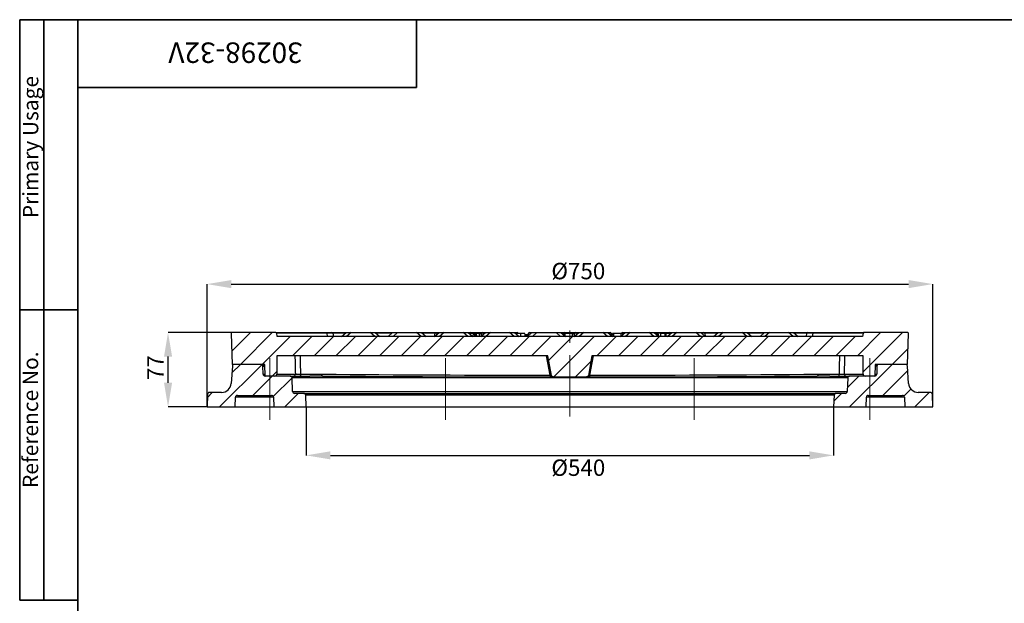
# Model space of a CAD drawing. Units: millimetres. Extents: x 8 to 415, y 1 to 291.
# Drawn here: x 8 to 212, y 170 to 291 of the extents above; entities that cross this region are included whole.
import ezdxf

# ---------------------------------------------------------------- set-up
doc = ezdxf.new("R2010")
doc.units = ezdxf.units.MM
doc.header["$PDSIZE"] = -1
doc.linetypes.add('CENTERX2', pattern=[20.32, 12.7, -2.54, 2.54, -2.54])
doc.layers.add('FORMAT', color=7, linetype='Continuous')
doc.styles.add('SLDTEXTSTYLE0', font='TXT', dxfattribs={"width": 0.7})
doc.styles.get("Standard").update_dxf_attribs({"font": 'times.ttf'})
doc.dimstyles.new('SLDDIMSTYLE0', dxfattribs={"dimtxt": 3.393075, "dimasz": 5, "dimexe": 0, "dimexo": 0.0625, "dimgap": 0.848269, "dimtad": 2, "dimdec": 4, "dimlfac": 5, "dimrnd": 1e-09, "dimzin": 12, "dimdsep": 46, "dimtxsty": 'SLDTEXTSTYLE0', "dimsah": 1, "dimcen": 0.09, "dimadec": 0, "dimazin": 3, "dimtfac": 1, "dimtdec": 4, "dimtofl": 0, "dimtmove": 0, "dimatfit": 3, "dimfxl": 1, "dimfrac": 2, "dimtolj": 1, "dimtzin": 12, "dimarcsym": 0})
doc.dimstyles.new('SLDDIMSTYLE1', dxfattribs={"dimtxt": 3.393075, "dimasz": 5, "dimexe": 0, "dimexo": 0.0625, "dimgap": 0.848269, "dimtad": 2, "dimdec": 4, "dimlfac": 5, "dimrnd": 1e-09, "dimzin": 12, "dimdsep": 46, "dimtxsty": 'SLDTEXTSTYLE0', "dimsah": 1, "dimcen": 0.09, "dimadec": 0, "dimazin": 3, "dimtfac": 1, "dimtdec": 4, "dimtmove": 0, "dimatfit": 0, "dimfxl": 1, "dimfrac": 2, "dimtolj": 1, "dimtzin": 12, "dimarcsym": 0})

# ---------------------------------------------------------------- blocks, each defined once
blk = doc.blocks.new('_D')
at = {"layer": 'Defpoints', "color": 0, "transparency": 16777216}
for p in [(196.72, 236.35), (46.72, 210.95), (196.72, 210.95)]:
    blk.add_point(p, dxfattribs=at)
at = {"layer": 'FORMAT', "color": 0, "lineweight": -2, "transparency": 16777216}
for p, q in [((46.72, 211.01), (46.72, 236.35)), ((51.72, 236.35), (191.72, 236.35)), ((196.72, 211.01), (196.72, 236.35))]:
    blk.add_line(p, q, dxfattribs=at)
at = {"layer": 'FORMAT', "color": 0, "transparency": 16777216}
for points in [[(51.72, 237.18), (51.72, 235.51), (46.72, 236.35)], [(191.72, 237.18), (191.72, 235.51), (196.72, 236.35)]]:
    blk.add_solid(points, dxfattribs=at)
at = {"layer": 'FORMAT', "color": 0, "transparency": 16777216, "insert": (123.46, 240.74), "char_height": 3.393, "attachment_point": 2}
blk.add_mtext('\\A1;%%C750', dxfattribs=at)
blk = doc.blocks.new('_D_1')
at = {"layer": 'Defpoints', "color": 0, "transparency": 16777216}
for p in [(67.22, 210.95), (176.22, 210.95), (176.22, 200.95)]:
    blk.add_point(p, dxfattribs=at)
at = {"layer": 'FORMAT', "color": 0, "lineweight": -2, "transparency": 16777216}
for p, q in [((67.22, 210.89), (67.22, 200.95)), ((176.22, 210.89), (176.22, 200.95)), ((72.22, 200.95), (171.22, 200.95))]:
    blk.add_line(p, q, dxfattribs=at)
at = {"layer": 'FORMAT', "color": 0, "transparency": 16777216}
for points in [[(72.22, 201.78), (72.22, 200.11), (67.22, 200.95)], [(171.22, 201.78), (171.22, 200.11), (176.22, 200.95)]]:
    blk.add_solid(points, dxfattribs=at)
at = {"layer": 'FORMAT', "color": 0, "transparency": 16777216, "insert": (123.46, 200.1), "char_height": 3.393, "attachment_point": 2}
blk.add_mtext('\\A1;%%C540', dxfattribs=at)
blk = doc.blocks.new('_D_2')
at = {"layer": 'Defpoints', "color": 0, "transparency": 16777216}
for p in [(38.66, 226.35), (51.92, 226.35), (46.72, 210.95)]:
    blk.add_point(p, dxfattribs=at)
at = {"layer": 'FORMAT', "color": 0, "lineweight": -2, "transparency": 16777216}
for p, q in [((51.86, 226.35), (38.66, 226.35)), ((38.66, 215.95), (38.66, 221.35)), ((46.65, 210.95), (38.66, 210.95))]:
    blk.add_line(p, q, dxfattribs=at)
at = {"layer": 'FORMAT', "color": 0, "transparency": 16777216}
for points in [[(37.83, 221.35), (39.5, 221.35), (38.66, 226.35)], [(37.83, 215.95), (39.5, 215.95), (38.66, 210.95)]]:
    blk.add_solid(points, dxfattribs=at)
at = {"layer": 'FORMAT', "color": 0, "transparency": 16777216, "insert": (34.35, 219.09), "char_height": 3.393, "attachment_point": 2, "rotation": 90}
blk.add_mtext('\\A1;77', dxfattribs=at)

msp = doc.modelspace()

# ---------------------------------------------------------------- hatches: boundary and pattern name
at = {"linetype": 'Continuous', "lineweight": 18}
h = msp.add_hatch(dxfattribs=at)
h.set_pattern_fill('ANSI31', style=0)
edge = h.paths.add_edge_path(flags=0)
edge.add_ellipse((121.716742, 7779.747967), major_axis=(-8185.699254, 0), ratio=0.92387953251, start_angle=90, end_angle=90.0218089481)
edge.add_ellipse((121.716742, 7779.747967), major_axis=(-8185.699254, 0), ratio=0.92387953251, start_angle=90.0218089481, end_angle=90.0239635547)
edge.add_spline(control_points=[(125.140353, 217.148628), (125.185123, 217.148646), (125.230506, 217.156393), (125.272747, 217.171228), (125.309279, 217.184059), (125.344289, 217.20244), (125.375595, 217.225227)], knot_values=[0, 0, 0, 0, 0.0006715427, 0.0006715427, 0.0006715427, 0.0012502416, 0.0012502416, 0.0012502416, 0.0012502416], weights=[1, 1, 1, 1, 1, 1, 1], degree=3, periodic=0)
edge.add_spline(control_points=[(125.375595, 217.225227), (125.380546, 217.228831), (125.385416, 217.232549), (125.390196, 217.236377), (125.425145, 217.264358), (125.455744, 217.298758), (125.479461, 217.336729), (125.503177, 217.374701), (125.520665, 217.417291), (125.530476, 217.460972), (125.53165, 217.466202), (125.53272, 217.471456), (125.533683, 217.476728)], knot_values=[0.0012521991, 0.0012521991, 0.0012521991, 0.0012521991, 0.0013430855, 0.0013430855, 0.0013430855, 0.0020146282, 0.0020146282, 0.0020146282, 0.002686171, 0.002686171, 0.002686171, 0.0027654407, 0.0027654407, 0.0027654407, 0.0027654407], weights=[1, 1, 1, 1, 1, 1, 1, 1, 1, 1, 1, 1, 1], degree=3, periodic=0)
edge.add_line((125.533683, 217.476728), (126.277611, 221.547967))
edge.add_line((126.277611, 221.547967), (182.316742, 221.547967))
edge.add_line((182.316742, 221.547967), (182.316742, 217.747967))
edge.add_arc((182.716742, 217.747967), 0.4, 180, 270)
edge.add_line((182.716742, 217.347967), (184.716742, 217.347967))
edge.add_line((184.716742, 217.347967), (184.800552, 219.747967))
edge.add_line((184.800552, 219.747967), (191.486265, 219.747967))
edge.add_line((191.486265, 219.747967), (191.709514, 226.140987))
edge.add_arc((191.509636, 226.147967), 0.2, 358, 450)
edge.add_line((191.509636, 226.347967), (182.511974, 226.347967))
edge.add_arc((182.511974, 226.147967), 0.2, 90, 170)
edge.add_line((182.315013, 226.182697), (182.203093, 225.547967))
edge.add_line((182.203093, 225.547967), (61.230392, 225.547967))
edge.add_line((61.230392, 225.547967), (61.118472, 226.182697))
edge.add_arc((60.92151, 226.147967), 0.2, 10, 90)
edge.add_line((60.92151, 226.347967), (51.923848, 226.347967))
edge.add_arc((51.923848, 226.147967), 0.2, 90, 182)
edge.add_line((51.72397, 226.140987), (51.947219, 219.747967))
edge.add_line((51.947219, 219.747967), (58.632932, 219.747967))
edge.add_line((58.632932, 219.747967), (58.716742, 217.347967))
edge.add_line((58.716742, 217.347967), (60.716742, 217.347967))
edge.add_arc((60.716742, 217.747967), 0.4, 270, 360)
edge.add_line((61.116742, 217.747967), (61.116742, 221.547967))
edge.add_line((61.116742, 221.547967), (117.155874, 221.547967))
edge.add_line((117.155874, 221.547967), (117.899801, 217.476728))
edge.add_spline(control_points=[(117.899801, 217.476728), (117.907849, 217.432688), (117.923611, 217.389429), (117.945782, 217.350535), (117.967953, 217.311641), (117.997145, 217.276039), (118.030941, 217.246676), (118.039608, 217.239146), (118.048607, 217.231983), (118.05789, 217.225227)], knot_values=[0, 0, 0, 0, 0.0006715428, 0.0006715428, 0.0006715428, 0.0013430855, 0.0013430855, 0.0013430855, 0.0015139435, 0.0015139435, 0.0015139435, 0.0015139435], weights=[1, 1, 1, 1, 1, 1, 1, 1, 1, 1], degree=3, periodic=0)
edge.add_spline(control_points=[(118.05789, 217.225227), (118.094086, 217.19888), (118.135331, 217.17842), (118.178207, 217.16554), (118.215291, 217.1544), (118.254411, 217.148643), (118.293132, 217.148628)], knot_values=[0, 0, 0, 0, 0.0006715427, 0.0006715427, 0.0006715427, 0.0012502416, 0.0012502416, 0.0012502416, 0.0012502416], weights=[1, 1, 1, 1, 1, 1, 1], degree=3, periodic=0)
edge.add_ellipse((121.716742, 7779.747967), major_axis=(-8185.699254, 0), ratio=0.92387953251, start_angle=89.9760364453, end_angle=89.9781910519)
edge.add_ellipse((121.716742, 7779.747967), major_axis=(-8185.699254, 0), ratio=0.92387953251, start_angle=89.9781910519, end_angle=90)
h = msp.add_hatch(dxfattribs=at)
h.set_pattern_fill('ANSI31', style=0)
edge = h.paths.add_edge_path(flags=0)
edge.add_line((52.986828, 213.347967), (60.046657, 213.347967))
edge.add_arc((60.046657, 212.947967), 0.4, 2, 90, ccw=False)
edge.add_line((60.446413, 212.961927), (60.516742, 210.947967))
edge.add_line((60.516742, 210.947967), (67.216742, 210.947967))
edge.add_line((67.216742, 210.947967), (67.132445, 213.361927))
edge.add_arc((66.732689, 213.347967), 0.4, 2, 90)
edge.add_line((66.732689, 213.747967), (64.803018, 213.747967))
edge.add_arc((64.803018, 214.147967), 0.4, 182, 270, ccw=False)
edge.add_line((64.403261, 214.134007), (64.304508, 216.961927))
edge.add_arc((63.904752, 216.947967), 0.4, 2, 90)
edge.add_line((63.904752, 217.347967), (58.703018, 217.347967))
edge.add_arc((58.703018, 217.747967), 0.4, 182, 270, ccw=False)
edge.add_line((58.303261, 217.734007), (58.246413, 219.361927))
edge.add_arc((57.846657, 219.347967), 0.4, 2, 90)
edge.add_line((57.846657, 219.747967), (52.355883, 219.747967))
edge.add_arc((52.355883, 219.347967), 0.4, 90, 176)
edge.add_line((51.956858, 219.37587), (51.7074, 215.808454))
edge.add_arc((49.712272, 215.947967), 2, 270, 356, ccw=False)
edge.add_line((49.712272, 213.947967), (47.20778, 213.947967))
edge.add_arc((47.20778, 213.547967), 0.4, 90, 178)
edge.add_line((46.808024, 213.561927), (46.716742, 210.947967))
edge.add_line((46.716742, 210.947967), (52.516742, 210.947967))
edge.add_line((52.516742, 210.947967), (52.587071, 212.961927))
edge.add_arc((52.986828, 212.947967), 0.4, 90, 178, ccw=False)
h = msp.add_hatch(dxfattribs=at)
h.set_pattern_fill('ANSI31', style=0)
edge = h.paths.add_edge_path(flags=0)
edge.add_line((190.846413, 212.961927), (190.916742, 210.947967))
edge.add_line((190.916742, 210.947967), (196.716742, 210.947967))
edge.add_line((196.716742, 210.947967), (196.625461, 213.561927))
edge.add_arc((196.225704, 213.547967), 0.4, 2, 90)
edge.add_line((196.225704, 213.947967), (193.721213, 213.947967))
edge.add_arc((193.721213, 215.947967), 2, 184, 270, ccw=False)
edge.add_line((191.726085, 215.808454), (191.476627, 219.37587))
edge.add_arc((191.077601, 219.347967), 0.4, 4, 90)
edge.add_line((191.077601, 219.747967), (185.586828, 219.747967))
edge.add_arc((185.586828, 219.347967), 0.4, 90, 178)
edge.add_line((185.187071, 219.361927), (185.130223, 217.734007))
edge.add_arc((184.730467, 217.747967), 0.4, 270, 358, ccw=False)
edge.add_line((184.730467, 217.347967), (179.528733, 217.347967))
edge.add_arc((179.528733, 216.947967), 0.4, 90, 178)
edge.add_line((179.128976, 216.961927), (179.030223, 214.134007))
edge.add_arc((178.630467, 214.147967), 0.4, 270, 358, ccw=False)
edge.add_line((178.630467, 213.747967), (176.700796, 213.747967))
edge.add_arc((176.700796, 213.347967), 0.4, 90, 178)
edge.add_line((176.30104, 213.361927), (176.216742, 210.947967))
edge.add_line((176.216742, 210.947967), (182.916742, 210.947967))
edge.add_line((182.916742, 210.947967), (182.987071, 212.961927))
edge.add_arc((183.386828, 212.947967), 0.4, 90, 178, ccw=False)
edge.add_line((183.386828, 213.347967), (190.446657, 213.347967))
edge.add_arc((190.446657, 212.947967), 0.4, 2, 90, ccw=False)

# ---------------------------------------------------------------- linework, layer by layer
at = {"color": 7, "linetype": 'Continuous', "lineweight": 25}
for p, q in [((51.723968, 226.140987), (51.947217, 219.747967)), ((60.921513, 226.347967), (51.923846, 226.347967)), ((60.933338, 226.347967), (71.53288, 226.347967)), ((61.23039, 225.547967), (61.11847, 226.182697)), ((61.126761, 226.182697), (61.11847, 226.182697)), ((61.23694, 225.547967), (61.126761, 226.182697)), ((71.53288, 226.182697), (61.126761, 226.182697)), ((71.53288, 226.347967), (71.53288, 226.182697)), ((71.53288, 226.347967), (72.517686, 226.347967)), ((71.644799, 225.547967), (71.53288, 226.182697)), ((72.517686, 226.347967), (75.482519, 226.347967)), ((72.714646, 226.182697), (72.826566, 225.547967)), ((74.529116, 225.547967), (75.482519, 226.347967)), ((75.482519, 226.347967), (76.510979, 226.347967)), ((76.510979, 226.347967), (75.557576, 225.547967)), ((76.510979, 226.347967), (80.444704, 226.347967)), ((81.398107, 225.547967), (80.444704, 226.347967)), ((80.444704, 226.347967), (81.473164, 226.347967)), ((81.473164, 226.347967), (82.426567, 225.547967)), ((81.473164, 226.347967), (85.082521, 226.347967)), ((84.129117, 225.547967), (85.082521, 226.347967)), ((85.082521, 226.347967), (86.110981, 226.347967)), ((86.110981, 226.347967), (85.157578, 225.547967)), ((86.110981, 226.347967), (90.044706, 226.347967)), ((90.998106, 225.547967), (90.044706, 226.347967)), ((90.044706, 226.347967), (91.073163, 226.347967)), ((91.073163, 226.347967), (92.026566, 225.547967)), ((91.073163, 226.347967), (94.037999, 226.347967)), ((93.729116, 225.547967), (94.682519, 226.347967)), ((93.729116, 225.547967), (93.841039, 226.182697)), ((94.037999, 226.347967), (94.682519, 226.347967)), ((94.243784, 225.979823), (94.273432, 226.147967)), ((94.682519, 226.347967), (95.710979, 226.347967)), ((95.710979, 226.347967), (94.757576, 225.547967)), ((95.710979, 226.347967), (99.644704, 226.347967)), ((100.598107, 225.547967), (99.644704, 226.347967)), ((99.644704, 226.347967), (100.673164, 226.347967)), ((100.673164, 226.347967), (101.626568, 225.547967)), ((100.673164, 226.347967), (101.175726, 226.347967)), ((101.100916, 225.989041), (101.101624, 226.147967)), ((101.816404, 226.147967), (101.101624, 226.147967)), ((101.175726, 226.347967), (103.708978, 226.347967)), ((101.372688, 226.182697), (101.37881, 226.147967)), ((103.512017, 226.182697), (101.372688, 226.182697)), ((101.710609, 225.547967), (101.816404, 226.147967)), ((102.071042, 225.547967), (102.07181, 226.147967)), ((102.363762, 225.547967), (102.291742, 226.147967)), ((102.489768, 225.547967), (102.383971, 226.147967)), ((103.041996, 226.147967), (102.383971, 226.147967)), ((103.043844, 225.547967), (103.041996, 226.147967)), ((103.329118, 225.547967), (104.282521, 226.347967)), ((103.43868, 225.639901), (103.348836, 226.147967)), ((103.427477, 225.70325), (103.512017, 226.182697)), ((103.708978, 226.347967), (104.282521, 226.347967)), ((104.282521, 226.347967), (105.310981, 226.347967)), ((105.310981, 226.347967), (104.357578, 225.547967)), ((105.310981, 226.347967), (109.244704, 226.347967)), ((110.198107, 225.547967), (109.244704, 226.347967)), ((109.244704, 226.347967), (110.273165, 226.347967)), ((110.273165, 226.347967), (111.226567, 225.547967)), ((110.273165, 226.347967), (110.846706, 226.347967)), ((111.55143, 226.147967), (110.511515, 226.147967)), ((111.043667, 226.182697), (111.049791, 226.147967)), ((112.453675, 225.947968), (113.141608, 225.947968)), ((112.929117, 225.547967), (113.88252, 226.347967)), ((113.095728, 225.687771), (113.182997, 226.182697)), ((113.379959, 226.347967), (113.88252, 226.347967)), ((113.88252, 226.347967), (114.91098, 226.347967)), ((114.91098, 226.347967), (113.957577, 225.547967)), ((114.91098, 226.347967), (118.844704, 226.347967)), ((119.798107, 225.547967), (118.844704, 226.347967)), ((118.844704, 226.347967), (119.873164, 226.347967)), ((119.873164, 226.347967), (120.826567, 225.547967)), ((119.873164, 226.347967), (120.517686, 226.347967)), ((120.517686, 226.347967), (122.915799, 226.347967)), ((120.714647, 226.182697), (120.720771, 226.147967)), ((122.718837, 226.182697), (120.714647, 226.182697)), ((122.275974, 226.147967), (120.755957, 226.147967)), ((122.606917, 225.547967), (123.56032, 226.347967)), ((122.646059, 225.769952), (122.718837, 226.182697)), ((122.915799, 226.347967), (123.56032, 226.347967)), ((123.56032, 226.347967), (124.58878, 226.347967)), ((124.58878, 226.347967), (123.635377, 225.547967)), ((124.58878, 226.347967), (128.522504, 226.347967)), ((129.475907, 225.547967), (128.522504, 226.347967)), ((128.522504, 226.347967), (129.550964, 226.347967)), ((129.550964, 226.347967), (130.504368, 225.547967)), ((129.550964, 226.347967), (130.053525, 226.347967)), ((130.250488, 226.182697), (130.337756, 225.687771)), ((130.291876, 225.947968), (130.509981, 225.947968)), ((132.310569, 226.147967), (130.790551, 226.147967)), ((132.206918, 225.547967), (133.16032, 226.347967)), ((132.383694, 226.147967), (132.389817, 226.182697)), ((132.586779, 226.347967), (133.16032, 226.347967)), ((133.16032, 226.347967), (134.18878, 226.347967)), ((134.18878, 226.347967), (133.235377, 225.547967)), ((134.18878, 226.347967), (138.122504, 226.347967)), ((139.075907, 225.547967), (138.122504, 226.347967)), ((138.122504, 226.347967), (139.150964, 226.347967)), ((139.150964, 226.347967), (140.104367, 225.547967)), ((139.150964, 226.347967), (139.724506, 226.347967)), ((139.453407, 226.147967), (139.389315, 226.147967)), ((139.453566, 226.094054), (139.453407, 226.147967)), ((139.724506, 226.347967), (142.257759, 226.347967)), ((139.921467, 226.182697), (140.021062, 225.617868)), ((142.060797, 226.182697), (139.921467, 226.182697)), ((141.644572, 226.147967), (141.419318, 226.147967)), ((141.806917, 225.547967), (142.76032, 226.347967)), ((142.054674, 226.147967), (142.060797, 226.182697)), ((142.257759, 226.347967), (142.76032, 226.347967)), ((142.76032, 226.347967), (143.78878, 226.347967)), ((143.78878, 226.347967), (142.835377, 225.547967)), ((143.78878, 226.347967), (147.722505, 226.347967)), ((148.675908, 225.547967), (147.722505, 226.347967)), ((147.722505, 226.347967), (148.750965, 226.347967)), ((148.750965, 226.347967), (149.704368, 225.547967)), ((148.750965, 226.347967), (149.395485, 226.347967)), ((149.395485, 226.347967), (152.360322, 226.347967)), ((149.592446, 226.182697), (149.704368, 225.547967)), ((151.406919, 225.547967), (152.360322, 226.347967)), ((152.360322, 226.347967), (153.388779, 226.347967)), ((153.388779, 226.347967), (152.435379, 225.547967)), ((153.388779, 226.347967), (157.322504, 226.347967)), ((158.275907, 225.547967), (157.322504, 226.347967)), ((157.322504, 226.347967), (158.350964, 226.347967)), ((158.350964, 226.347967), (159.304367, 225.547967)), ((158.350964, 226.347967), (161.96032, 226.347967)), ((161.006917, 225.547967), (161.96032, 226.347967)), ((161.96032, 226.347967), (162.98878, 226.347967)), ((162.98878, 226.347967), (162.035377, 225.547967)), ((162.98878, 226.347967), (166.922505, 226.347967)), ((167.875908, 225.547967), (166.922505, 226.347967)), ((166.922505, 226.347967), (167.950966, 226.347967)), ((167.950966, 226.347967), (168.904369, 225.547967)), ((167.950966, 226.347967), (170.915799, 226.347967)), ((170.606919, 225.547967), (170.718838, 226.182697)), ((170.915799, 226.347967), (171.900605, 226.347967)), ((171.900605, 226.182697), (171.788685, 225.547967)), ((171.900605, 226.347967), (171.900605, 226.182697)), ((171.900605, 226.347967), (182.500146, 226.347967)), ((182.306723, 226.182697), (171.900605, 226.182697)), ((182.306723, 226.182697), (182.196544, 225.547967)), ((182.315014, 226.182697), (182.203095, 225.547967)), ((182.315014, 226.182697), (182.306723, 226.182697)), ((182.500146, 226.347967), (182.511972, 226.347967)), ((191.509639, 226.347967), (182.511972, 226.347967)), ((191.486268, 219.747967), (191.709517, 226.140987)), ((182.203095, 225.547967), (61.23039, 225.547967)), ((117.155874, 221.547967), (61.116742, 221.547967)), ((61.116742, 221.547967), (61.116742, 217.747967)), ((117.642874, 217.521073), (116.90705, 221.547967)), ((117.899801, 217.476728), (117.155874, 221.547967)), ((126.277611, 221.547967), (125.533683, 217.476728)), ((126.526435, 221.547967), (125.79061, 217.521073)), ((182.316743, 221.547967), (126.277611, 221.547967)), ((182.316743, 217.747967), (182.316743, 221.547967)), ((51.956861, 219.375869), (51.707397, 215.808454)), ((58.632933, 219.747967), (51.947217, 219.747967)), ((52.182786, 219.747967), (52.176283, 219.700116)), ((57.846658, 219.747967), (52.355884, 219.747967)), ((58.410768, 219.361927), (58.246414, 219.361927)), ((58.303259, 217.734007), (58.246414, 219.361927)), ((58.716743, 217.347967), (58.632933, 219.747967)), ((61.116742, 217.747967), (64.972453, 217.747967)), ((178.461032, 217.747967), (182.316743, 217.747967)), ((184.800552, 219.747967), (184.716742, 217.347967)), ((191.486268, 219.747967), (184.800552, 219.747967)), ((185.18707, 219.361927), (185.022716, 219.361927)), ((185.18707, 219.361927), (185.130225, 217.734007)), ((191.0776, 219.747967), (185.586827, 219.747967)), ((191.726087, 215.808454), (191.476624, 219.375869)), ((63.904755, 217.347967), (58.703016, 217.347967)), ((60.716741, 217.347967), (58.716743, 217.347967)), ((63.904755, 217.347967), (67.992084, 217.347967)), ((179.128979, 216.961927), (64.304505, 216.961927)), ((64.403264, 214.134007), (64.304505, 216.961927)), ((66.029011, 217.720064), (70.43312, 217.720064)), ((70.584481, 217.347967), (67.992084, 217.347967)), ((175.441401, 217.347967), (172.849004, 217.347967)), ((173.000364, 217.720064), (177.404474, 217.720064)), ((175.441401, 217.347967), (179.52873, 217.347967)), ((179.128979, 216.961927), (179.03022, 214.134007)), ((184.730469, 217.347967), (179.52873, 217.347967)), ((184.716742, 217.347967), (182.716744, 217.347967)), ((49.712269, 213.947967), (47.207777, 213.947967)), ((64.403264, 214.134007), (179.03022, 214.134007)), ((66.732691, 213.747967), (64.803021, 213.747967)), ((66.732691, 213.747967), (176.700793, 213.747967)), ((178.630464, 213.747967), (176.700793, 213.747967)), ((196.225707, 213.947967), (193.721215, 213.947967)), ((46.808021, 213.561927), (46.716742, 210.947967)), ((52.516745, 210.947967), (52.587073, 212.961927)), ((52.986829, 213.347967), (60.046659, 213.347967)), ((60.446416, 212.961927), (60.516743, 210.947967)), ((176.301037, 213.361927), (67.132448, 213.361927)), ((67.216741, 210.947967), (67.132448, 213.361927)), ((176.301037, 213.361927), (176.216744, 210.947967)), ((182.916741, 210.947967), (182.987069, 212.961927)), ((183.386825, 213.347967), (190.446656, 213.347967)), ((190.846412, 212.961927), (190.916739, 210.947967)), ((196.716742, 210.947967), (196.625464, 213.561927)), ((46.716742, 210.947967), (52.516745, 210.947967)), ((52.516745, 210.947967), (60.516743, 210.947967)), ((60.516743, 210.947967), (67.216741, 210.947967)), ((67.216741, 210.947967), (176.216744, 210.947967)), ((176.216744, 210.947967), (182.916741, 210.947967)), ((182.916741, 210.947967), (190.916739, 210.947967)), ((190.916739, 210.947967), (196.716742, 210.947967))]:
    msp.add_line(p, q, dxfattribs=at)
at = {"color": 8, "linetype": 'Continuous', "lineweight": 25}
for p, q in [((75.285558, 226.182697), (72.714646, 226.182697)), ((84.88556, 226.182697), (81.670125, 226.182697)), ((93.841039, 226.182697), (91.270126, 226.182697)), ((152.163358, 226.182697), (149.592446, 226.182697)), ((161.76336, 226.182697), (158.547925, 226.182697)), ((170.718838, 226.182697), (168.147926, 226.182697)), ((112.945754, 225.561926), (112.590775, 225.561926)), ((58.303259, 217.734007), (58.70326, 217.734007)), ((184.730224, 217.734007), (185.130225, 217.734007)), ((60.446416, 212.961927), (52.587073, 212.961927)), ((190.846412, 212.961927), (182.987069, 212.961927))]:
    msp.add_line(p, q, dxfattribs=at)
at = {"color": 7, "linetype": 'Continuous', "lineweight": 25, "flags": 128}
for points in [[(111.552952, 225.547967), (111.552602, 225.685971), (111.5521, 225.883976), (111.55143, 226.147967)], [(112.527201, 225.547967), (112.502867, 225.685971), (112.467953, 225.883976), (112.421405, 226.147967)], [(120.443409, 225.869476), (120.452913, 225.923317), (120.49257, 226.147967)], [(120.754704, 225.608267), (120.754914, 225.698674), (120.755435, 225.923321), (120.755957, 226.147967)], [(122.277762, 225.547967), (122.277285, 225.708174), (122.276629, 225.92807), (122.275974, 226.147967)], [(122.675164, 225.605232), (122.656977, 225.70816), (122.618122, 225.928064), (122.579268, 226.147967)], [(130.431972, 225.608714), (130.447851, 225.698668), (130.487508, 225.923317), (130.527165, 226.147967)], [(130.789159, 225.547967), (130.789509, 225.698674), (130.79003, 225.923321), (130.790551, 226.147967)], [(132.312094, 225.63622), (132.311879, 225.708174), (132.311223, 225.92807), (132.310569, 226.147967)], [(139.82065, 225.786034), (139.795555, 225.928064), (139.7567, 226.147967)], [(140.432906, 225.547967), (140.480514, 225.817967), (140.538701, 226.147967)], [(141.417898, 225.547967), (141.418538, 225.817967), (141.419318, 226.147967)], [(141.64577, 225.547967), (141.645494, 225.685981), (141.645099, 225.883995), (141.644572, 226.147967)], [(66.181712, 217.347967), (66.153155, 217.354987), (66.125606, 217.3758), (66.10003, 217.409676), (66.077314, 217.455426), (66.058265, 217.511444), (66.043548, 217.575763), (66.033678, 217.646126), (66.029011, 217.720064)], [(117.642874, 217.521073), (117.64751, 217.447135), (117.657343, 217.376771), (117.672028, 217.312451), (117.691049, 217.256434), (117.713738, 217.210684), (117.7393, 217.176808), (117.766838, 217.155995), (117.795384, 217.148975)], [(125.79061, 217.521073), (125.785974, 217.447135), (125.776142, 217.376771), (125.761457, 217.312451), (125.742436, 217.256434), (125.719746, 217.210684), (125.694184, 217.176808), (125.666647, 217.155995), (125.638101, 217.148975)], [(177.251773, 217.347967), (177.280329, 217.354987), (177.307878, 217.3758), (177.333455, 217.409676), (177.35617, 217.455426), (177.37522, 217.511444), (177.389936, 217.575763), (177.399807, 217.646126), (177.404474, 217.720064)]]:
    msp.add_lwpolyline(points, dxfattribs=at)
at = {"color": 7, "linetype": 'Continuous', "lineweight": 25}
for centre, radius, start, end in [((51.923848, 226.147967), 0.2, 90, 182), ((60.92151, 226.147967), 0.2, 10, 90), ((72.517686, 226.147967), 0.2, 10, 90), ((94.037999, 226.147967), 0.2, 90, 170), ((101.175726, 226.147967), 0.2, 10, 90), ((103.708979, 226.147967), 0.2, 90, 170), ((110.846706, 226.147967), 0.2, 10, 90), ((113.379959, 226.147967), 0.2, 90, 170), ((120.517686, 226.147967), 0.2, 10, 90), ((122.915799, 226.147967), 0.2, 90, 170), ((130.053526, 226.147967), 0.2, 10, 90), ((132.586779, 226.147967), 0.2, 90, 170), ((139.724506, 226.147967), 0.2, 10, 90), ((142.257759, 226.147967), 0.2, 90, 170), ((149.395486, 226.147967), 0.2, 10, 90), ((170.915799, 226.147967), 0.2, 90, 170), ((182.511974, 226.147967), 0.2, 90, 170), ((191.509636, 226.147967), 0.2, 358, 90), ((52.355883, 219.347967), 0.4, 90, 176), ((57.846657, 219.347967), 0.4, 2, 90), ((58.011554, 219.348528), 0.399439, 1.92228181, 89.92901924), ((60.716742, 217.747967), 0.4, 270, 0), ((64.584748, 217.735645), 0.3879, 271.94346606, 1.82047125), ((178.848736, 217.735645), 0.3879, 178.17952875, 268.05653394), ((182.716742, 217.747967), 0.4, 180, 270), ((185.42193, 219.348528), 0.399439, 90.07098076, 178.07771819), ((185.586828, 219.347967), 0.4, 90, 178), ((191.077601, 219.347967), 0.4, 4, 90), ((49.712272, 215.947967), 2, 270, 356), ((58.703018, 217.747967), 0.4, 182, 270), ((63.904752, 216.947967), 0.4, 2, 90), ((118.293288, 217.548629), 0.400002, 190.3552886, 233.94989263), ((179.528733, 216.947967), 0.4, 90, 178), ((184.730467, 217.747967), 0.4, 270, 358), ((193.721213, 215.947967), 2, 184, 270), ((47.20778, 213.547967), 0.4, 90, 178), ((64.803018, 214.147967), 0.4, 182, 270), ((66.732689, 213.347967), 0.4, 2, 90), ((176.700796, 213.347967), 0.4, 90, 178), ((178.630467, 214.147967), 0.4, 270, 358), ((196.225704, 213.547967), 0.4, 2, 90), ((52.986828, 212.947967), 0.4, 90, 178), ((60.046657, 212.947967), 0.4, 2, 90), ((183.386828, 212.947967), 0.4, 90, 178), ((190.446657, 212.947967), 0.4, 2, 90)]:
    msp.add_arc(centre, radius, start, end, dxfattribs=at)
for centre, major_axis, ratio, start_param, end_param in [((71.502259, 226.147967), (1.212402, 0.034591), 0.027911524, 0.0041045394, 1.5447426052), ((171.931225, 226.147967), (1.212402, -0.034591), 0.027911524, 1.5968500484, 3.1374881142), ((121.716742, 188.628498), (-23.29033, 855.178485), 0.065419902, 1.5305109334, 1.5349573729), ((122.022143, 188.684303), (-22.980278, 855.178555), 0.0645575278, 1.5306231294, 1.5351022049), ((121.411341, 188.684303), (22.980278, 855.178555), 0.0645575278, 4.7480831023, 4.7525621778), ((121.716742, 188.628498), (23.29033, 855.178485), 0.065419902, 4.7482279343, 4.7526743738), ((-81.112702, 7779.720064), (-1327.082721, 7463.098491), 0.9195041512, 2.9722483312, 2.9790048558), ((-80.960001, 7779.747967), (-1327.088092, 7463.502897), 0.9195045999, 2.9722564302, 2.9790127624), ((121.716742, 7779.747967), (-8185.699254, 0), 0.9238795325, 1.5703780839, 1.5704156888), ((121.716742, 7779.747967), (-8185.699254, 0), 0.9238795325, 1.5704156888, 1.5707963268), ((121.716742, 7779.747967), (-8185.699254, 0), 0.9238795325, 1.5707963268, 1.5711769647), ((121.716742, 7779.747967), (9881.013078, 0), 0.7653668647, 4.7123889804, 4.7125466416), ((324.546933, 7779.747967), (1327.152917, 7463.493249), 0.9195041512, 3.3038217496, 3.3040447264), ((121.716742, 7779.747967), (-8185.699254, 0), 0.9238795325, 1.5711769647, 1.5712145697), ((324.393486, 7779.747967), (1327.088092, 7463.502897), 0.9195045999, 3.3041725448, 3.310928877), ((324.546186, 7779.720064), (1327.082721, 7463.098491), 0.9195041512, 3.3041804514, 3.310936976)]:
    msp.add_ellipse(centre, major_axis=major_axis, ratio=ratio, start_param=start_param, end_param=end_param, dxfattribs=at)
at = {"color": 8, "linetype": 'Continuous', "lineweight": 25}
for centre, major_axis, start_param, end_param in [((95.053425, 226.147967), (1.212402, -0.034591), 2.0466342224, 3.1374881142), ((100.160299, 226.147967), (1.212402, 0.034591), 0.0041045394, 0.9600099461), ((104.724405, 226.147967), (1.212402, -0.034591), 2.1126354888, 3.1374881142), ((109.831279, 226.147967), (1.212402, 0.034591), 0.0041045394, 1.0289571648), ((114.395385, 226.147967), (1.212402, -0.034591), 2.1815827075, 3.1374881142), ((119.502259, 226.147967), (1.212402, 0.034591), 0.0041045394, 1.0949584312), ((123.931225, 226.147967), (1.212402, -0.034591), 2.0466342224, 3.1374881142), ((129.038099, 226.147967), (1.212402, 0.034591), 0.0041045394, 0.9600099461), ((133.602205, 226.147967), (1.212402, -0.034591), 2.1126354888, 3.1374881142), ((138.709079, 226.147967), (1.212402, 0.034591), 0.0041045394, 1.0289571648), ((143.273185, 226.147967), (1.212402, -0.034591), 2.1815827075, 3.1374881142), ((148.380059, 226.147967), (1.212402, 0.034591), 0.0041045394, 1.0949584312)]:
    msp.add_ellipse(centre, major_axis=major_axis, ratio=0.027911524, start_param=start_param, end_param=end_param, dxfattribs=at)
at = {"color": 7, "linetype": 'Continuous', "lineweight": 25}
for points, knots in [([(60.933338, 226.347967), (60.933632, 226.347967), (60.963861, 226.347939), (61.016697, 226.335651), (61.075292, 226.290687), (61.111637, 226.239544), (61.121707, 226.201693), (61.126761, 226.182697)], [0, 0, 0, 0, 0.0036790112, 0.3782277679, 0.6499129077, 0.8243012086, 1, 1, 1, 1]), ([(94.444169, 226.147967), (94.440661, 226.147967), (94.405214, 226.147967), (94.354801, 226.147967), (94.301627, 226.147967), (94.277252, 226.147967), (94.274719, 226.147967), (94.273432, 226.147967)], [0, 0, 0, 0, 0.0327055493, 0.3304811315, 0.5516169955, 0.7721923516, 1, 1, 1, 1]), ([(101.101624, 226.147967), (101.068288, 226.147967), (101.001186, 226.147967), (100.941464, 226.147967), (100.914001, 226.147967), (100.910071, 226.147967)], [0, 0, 0, 0, 0.458257804, 0.9224597231, 1, 1, 1, 1]), ([(102.07181, 226.147967), (102.037926, 226.147967), (101.969775, 226.147967), (101.889633, 226.147967), (101.836231, 226.147967), (101.817774, 226.147967), (101.816724, 226.147967), (101.816404, 226.147967)], [0, 0, 0, 0, 0.2472322754, 0.4972600037, 0.6669557267, 0.8986533993, 1, 1, 1, 1]), ([(102.291742, 226.147967), (102.27344, 226.147967), (102.228472, 226.147967), (102.149376, 226.147967), (102.094228, 226.147967), (102.07181, 226.147967)], [0, 0, 0, 0, 0.2894305209, 0.7111464715, 1, 1, 1, 1]), ([(102.383971, 226.147967), (102.381486, 226.147967), (102.375609, 226.147967), (102.334668, 226.147967), (102.301567, 226.147967), (102.291742, 226.147967)], [0, 0, 0, 0, 0.3400788632, 0.8041209372, 1, 1, 1, 1]), ([(103.348836, 226.147967), (103.33949, 226.147967), (103.3238, 226.147967), (103.267422, 226.147967), (103.195418, 226.147967), (103.118224, 226.147967), (103.064366, 226.147967), (103.041996, 226.147967)], [0, 0, 0, 0, 0.2966504439, 0.4979631189, 0.653267406, 0.8559868627, 1, 1, 1, 1]), ([(112.421405, 226.147967), (112.411475, 226.147967), (112.391563, 226.147967), (112.224141, 226.147967), (111.997508, 226.147967), (111.753006, 226.147967), (111.603691, 226.147967), (111.55143, 226.147967)], [0, 0, 0, 0, 0.2250331556, 0.4512418779, 0.6748834826, 0.8862096344, 1, 1, 1, 1]), ([(120.755957, 226.147967), (120.712299, 226.147967), (120.647539, 226.147967), (120.568268, 226.147967), (120.525163, 226.147967), (120.497381, 226.147967), (120.494365, 226.147967), (120.49257, 226.147967)], [0, 0, 0, 0, 0.3316104589, 0.4919024772, 0.6538897778, 0.7940639815, 1, 1, 1, 1]), ([(122.579268, 226.147967), (122.572471, 226.147967), (122.559179, 226.147967), (122.509389, 226.147967), (122.440267, 226.147967), (122.36111, 226.147967), (122.30375, 226.147967), (122.275974, 226.147967)], [0, 0, 0, 0, 0.2440544977, 0.4773085213, 0.6291625815, 0.8204285119, 1, 1, 1, 1]), ([(130.790551, 226.147967), (130.746894, 226.147967), (130.682134, 226.147967), (130.602863, 226.147967), (130.559757, 226.147967), (130.531975, 226.147967), (130.528959, 226.147967), (130.527165, 226.147967)], [0, 0, 0, 0, 0.3316096175, 0.4919022264, 0.6538895252, 0.7940638706, 1, 1, 1, 1]), ([(132.613862, 226.147967), (132.607066, 226.147967), (132.593773, 226.147967), (132.543983, 226.147967), (132.474862, 226.147967), (132.395705, 226.147967), (132.338344, 226.147967), (132.310569, 226.147967)], [0, 0, 0, 0, 0.2440548916, 0.4773086546, 0.6291625802, 0.820429297, 1, 1, 1, 1]), ([(132.653644, 225.922816), (132.653335, 225.924565), (132.640081, 225.999617), (132.626817, 226.074666), (132.613862, 226.147967)], [0, 0, 0, 0, 0.0233093381, 1, 1, 1, 1]), ([(139.7567, 226.147967), (139.749904, 226.147967), (139.736612, 226.147967), (139.686821, 226.147967), (139.6177, 226.147967), (139.538543, 226.147967), (139.481182, 226.147967), (139.453407, 226.147967)], [0, 0, 0, 0, 0.2440544043, 0.4773088848, 0.6291627435, 0.8204293761, 1, 1, 1, 1]), ([(141.419318, 226.147967), (141.320822, 226.147967), (141.123363, 226.147967), (140.870357, 226.147967), (140.667853, 226.147967), (140.552824, 226.147967), (140.542874, 226.147967), (140.538701, 226.147967)], [0, 0, 0, 0, 0.2021139408, 0.4051866104, 0.6048507279, 0.8343128688, 1, 1, 1, 1]), ([(142.52197, 226.147967), (142.515453, 226.147967), (142.489621, 226.147967), (142.32044, 226.147967), (142.078805, 226.147967), (141.838937, 226.147967), (141.692918, 226.147967), (141.644572, 226.147967)], [0, 0, 0, 0, 0.098794707, 0.3915928007, 0.6351149175, 0.8791897471, 1, 1, 1, 1]), ([(182.500146, 226.347967), (182.499852, 226.347967), (182.469624, 226.347939), (182.416787, 226.335651), (182.358192, 226.290687), (182.321848, 226.239544), (182.311777, 226.201693), (182.306723, 226.182697)], [0, 0, 0, 0, 0.0036790112, 0.3782277679, 0.6499129077, 0.8243012086, 1, 1, 1, 1]), ([(64.972453, 217.747967), (65.00157, 217.74557), (65.068656, 217.740047), (65.25119, 217.732021), (65.495977, 217.72518), (65.769984, 217.720669), (65.942684, 217.720266), (66.029011, 217.720064)], [0, 0, 0, 0, 0.1613474518, 0.3717480105, 0.5814793525, 0.7907953138, 1, 1, 1, 1]), ([(177.404474, 217.720064), (177.468684, 217.72016), (177.618472, 217.720384), (177.872069, 217.723846), (178.126535, 217.730159), (178.340812, 217.738537), (178.420951, 217.744823), (178.461032, 217.747967)], [0, 0, 0, 0, 0.157470722, 0.3673427223, 0.5778914653, 0.7888849801, 1, 1, 1, 1]), ([(191.257136, 219.696562), (191.256923, 219.698004), (191.25492, 219.711599), (191.25288, 219.730801), (191.251056, 219.747967)], [0, 0, 0, 0, 0.1060358204, 1, 1, 1, 1]), ([(70.584475, 217.347967), (70.567289, 217.352388), (70.532917, 217.361229), (70.487365, 217.430207), (70.452872, 217.53165), (70.438036, 217.628924), (70.433918, 217.692974), (70.433326, 217.713102), (70.43312, 217.720064)], [0, 0, 0, 0, 0.2246613308, 0.4493239608, 0.6739893464, 0.8986527574, 0.9649435017, 1, 1, 1, 1]), ([(117.642874, 217.521073), (117.664895, 217.517277), (117.728053, 217.506392), (117.814843, 217.491426), (117.886053, 217.479135), (117.895234, 217.477528), (117.899801, 217.476728)], [0, 0, 0, 0, 0.1537636155, 0.4410017107, 0.7219221197, 1, 1, 1, 1]), ([(117.792818, 217.148976), (117.814393, 217.148964), (117.908431, 217.148913), (118.048864, 217.148829), (118.191457, 217.148736), (118.260935, 217.148682), (118.275503, 217.148661), (118.278403, 217.148657)], [0, 0, 0, 0, 0.0845226436, 0.3684131176, 0.6503349891, 0.9303761783, 1, 1, 1, 1]), ([(117.899801, 217.476728), (117.904838, 217.455115), (117.915058, 217.411261), (117.943931, 217.350154), (117.982305, 217.294128), (118.021603, 217.253116), (118.048783, 217.232226), (118.05789, 217.225226)], [0, 0, 0, 0, 0.2185092931, 0.4433531336, 0.6618615958, 0.8867078688, 1, 1, 1, 1]), ([(118.05789, 217.225226), (118.076441, 217.213034), (118.114081, 217.188294), (118.174374, 217.165204), (118.23462, 217.15112), (118.27349, 217.149465), (118.293132, 217.148629)], [0, 0, 0, 0, 0.264390376, 0.5364490684, 0.7657561135, 1, 1, 1, 1]), ([(118.246561, 217.152199), (118.223854, 217.155471), (118.170848, 217.163108), (118.123244, 217.187967), (118.096032, 217.202177)], [0, 0, 0, 0, 0.428373876, 1, 1, 1, 1]), ([(118.290629, 217.148638), (118.290726, 217.148638), (118.291145, 217.148637), (118.290582, 217.148635), (118.287979, 217.148664), (118.284732, 217.14871), (118.274042, 217.149042), (118.260688, 217.149185), (118.24971, 217.151527), (118.246561, 217.152199)], [0, 0, 0, 0, 0.0692306809, 0.2978110749, 0.3678115013, 0.4237927241, 0.5061618585, 0.8583449566, 1, 1, 1, 1]), ([(125.140353, 217.148629), (125.162527, 217.149696), (125.207517, 217.151862), (125.269846, 217.1687), (125.326834, 217.192789), (125.359226, 217.214337), (125.375595, 217.225226)], [0, 0, 0, 0, 0.2643920785, 0.5364499705, 0.7657559935, 1, 1, 1, 1]), ([(125.218561, 217.156995), (125.214918, 217.156067), (125.1992, 217.152066), (125.176796, 217.150068), (125.15574, 217.148867), (125.147736, 217.148697), (125.145569, 217.148665), (125.144119, 217.148648), (125.142927, 217.148639), (125.142774, 217.148639), (125.142673, 217.148638)], [0, 0, 0, 0, 0.1174970473, 0.5069149804, 0.7109818841, 0.7571196789, 0.7885234016, 0.8239995487, 0.882360129, 1, 1, 1, 1]), ([(125.638101, 217.148975), (125.558441, 217.14893), (125.399086, 217.148838), (125.255107, 217.148748), (125.221083, 217.148716), (125.213921, 217.148709)], [0, 0, 0, 0, 0.4410745111, 0.8823535722, 1, 1, 1, 1]), ([(125.326388, 217.194839), (125.325831, 217.194467), (125.305911, 217.181188), (125.268986, 217.168418), (125.232455, 217.160142), (125.218561, 217.156995)], [0, 0, 0, 0, 0.0175241759, 0.626341463, 1, 1, 1, 1]), ([(125.375595, 217.225226), (125.380492, 217.228903), (125.421195, 217.259452), (125.485802, 217.332774), (125.52301, 217.422279), (125.532652, 217.471469), (125.533683, 217.476728)], [0, 0, 0, 0, 0.060621052, 0.5037830333, 0.9469438839, 1, 1, 1, 1]), ([(125.533683, 217.476728), (125.534709, 217.476911), (125.537965, 217.477491), (125.577995, 217.484413), (125.666089, 217.499611), (125.748899, 217.513883), (125.79061, 217.521073)], [0, 0, 0, 0, 0.1304109991, 0.4139637927, 0.7048143795, 1, 1, 1, 1]), ([(173.000364, 217.720064), (173.000159, 217.713103), (172.999567, 217.692977), (172.996872, 217.651207), (172.990394, 217.595465), (172.978843, 217.535472), (172.963452, 217.480981), (172.944924, 217.434543), (172.923461, 217.396562), (172.900043, 217.369072), (172.874924, 217.351318), (172.857726, 217.349095), (172.849004, 217.347967)], [0, 0, 0, 0, 0.0349443827, 0.1010231198, 0.2117888775, 0.3257664241, 0.4365344068, 0.5505119115, 0.6612778462, 0.7752546684, 0.8860200231, 1, 1, 1, 1])]:
    msp.add_open_spline(points, degree=3, knots=knots, dxfattribs=at)
at = {"color": 8, "linetype": 'Continuous', "lineweight": 25}
for points, knots in [([(58.410768, 219.361927), (58.413716, 219.363864), (58.422984, 219.369952), (58.436325, 219.445839), (58.44688, 219.582498), (58.448398, 219.704092), (58.448945, 219.747967)], [0, 0, 0, 0, 0.1539485029, 0.4840308642, 0.8138246491, 1, 1, 1, 1]), ([(184.983663, 219.747967), (184.98366, 219.744847), (184.983561, 219.658719), (184.990578, 219.529668), (185.0038, 219.387817), (185.016414, 219.370553), (185.022716, 219.361927)], [0, 0, 0, 0, 0.0123795983, 0.341706487, 0.6710817287, 1, 1, 1, 1])]:
    msp.add_open_spline(points, degree=3, knots=knots, dxfattribs=at)
at = {"layer": 'FORMAT', "color": 7, "lineweight": 35}
for p, q in [((20, 291), (8, 291)), ((8, 291), (8, 171)), ((13, 171), (13, 291)), ((20, 291), (415, 291)), ((20, 291), (20, 5)), ((90, 291), (90, 277)), ((90, 277), (20, 277)), ((20, 231), (8, 231)), ((8, 171), (20, 171))]:
    msp.add_line(p, q, dxfattribs=at)
at = {"layer": 'FORMAT', "linetype": 'CENTERX2', "lineweight": 18}
for p, q in [((121.716742, 208.947967), (121.716742, 228.182697)), ((59.72335, 208.316031), (59.72335, 223.21184)), ((96.038239, 208.316031), (96.038239, 223.21184)), ((147.395246, 208.316031), (147.395246, 223.21184)), ((183.710134, 208.316031), (183.710134, 223.21184))]:
    msp.add_line(p, q, dxfattribs=at)

# ---------------------------------------------------------------- texts
at = {"layer": 'FORMAT', "color": 7}
for s, insert, char_height, attachment_point, rotation in [('30298-32V', (52.610824, 282.056554), 4.2333333, 2, 180), ('Primary Usage', (8.671585, 249.969865), 3.175, 1, 90), ('Reference No.', (8.637673, 194.204557), 3.175, 1, 90)]:
    msp.add_mtext(s, dxfattribs=dict(at, insert=insert, char_height=char_height, attachment_point=attachment_point, rotation=rotation))

# ---------------------------------------------------------------- dimensions: what is measured, and where the dimension line sits
at = {"layer": 'FORMAT'}
for base, p1, p2, text, picture, middle in [((196.716742, 236.347967), (46.716742, 210.947967), (196.716742, 210.947967), '%%C<>', '_D', (123.463926, 236.347967)), ((176.216742, 200.947967), (67.216742, 210.947967), (176.216742, 210.947967), '%%C540', '_D_1', (123.463926, 200.947967))]:
    dim = msp.add_linear_dim(base=base, p1=p1, p2=p2, text=text, dimstyle='SLDDIMSTYLE0', override={"dimtxsty": 'Standard'}, dxfattribs=at)
    dim.commit()
    dim.dimension.update_dxf_attribs({"geometry": picture, "text_midpoint": middle, "dimtype": 160})
dim = msp.add_linear_dim(base=(38.663542, 226.347967), p1=(46.716742, 210.947967), p2=(51.923848, 226.347967), angle=90, dimstyle='SLDDIMSTYLE1', override={"dimtxsty": 'Standard'}, dxfattribs=at)
dim.commit()
dim.dimension.update_dxf_attribs({"geometry": '_D_2', "text_midpoint": (38.663542, 219.091956), "dimtype": 160})

doc.saveas('drawing.dxf')
